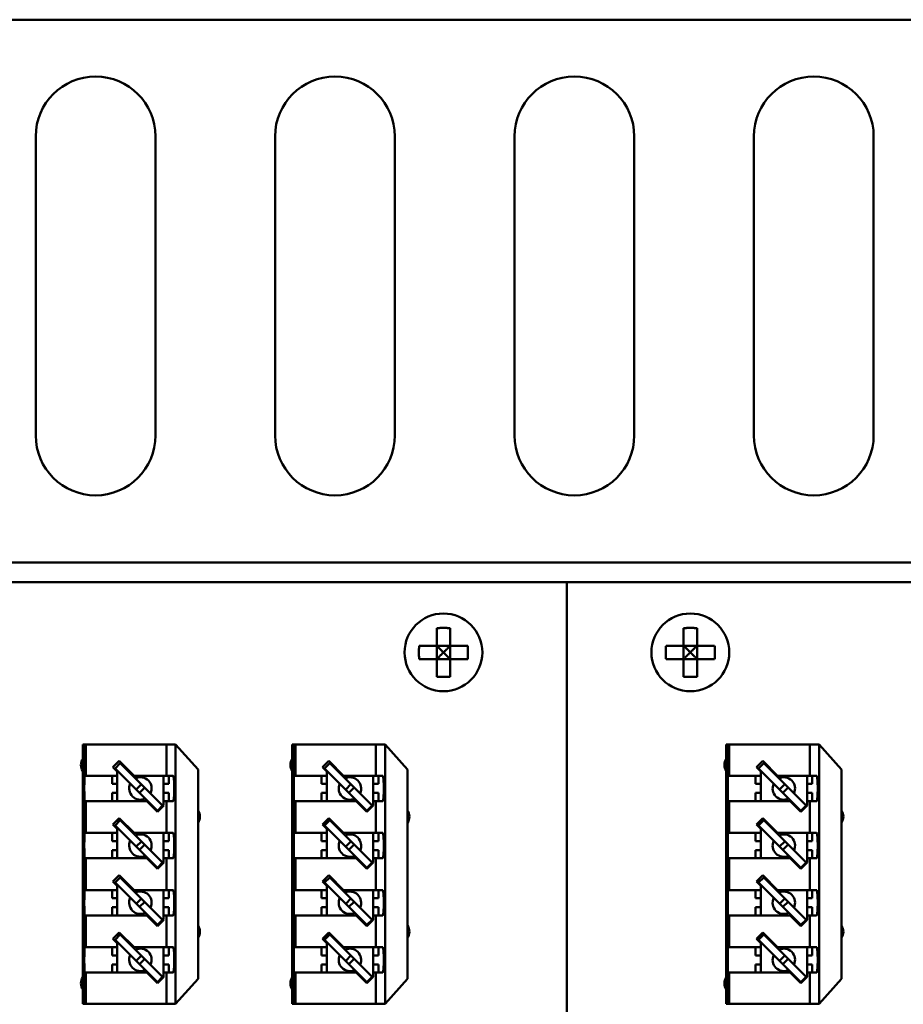
# Model space of a CAD drawing. Extents: x 1472 to 2150, y -1944 to -1614.
# Drawn here: x 1804 to 1863, y -1680 to -1614 of the extents above; entities that cross this region are included whole.
import ezdxf

# ---------------------------------------------------------------- set-up
doc = ezdxf.new("R2010")
doc.units = 0
doc.header["$LTSCALE"] = 30.734
doc.header["$MEASUREMENT"] = 0
doc.layers.add('Основная линия', color=7, linetype='CONTINUOUS', lineweight=50)

msp = doc.modelspace()

# ---------------------------------------------------------------- linework, layer by layer
at = {"layer": 'Основная линия', "color": 0}
for p, q in [((1926.737, -1613.784), (1499.737, -1613.784)), ((1805.237, -1641.584), (1805.237, -1621.584)), ((1813.237, -1621.584), (1813.237, -1641.584)), ((1821.237, -1641.584), (1821.237, -1621.584)), ((1829.237, -1621.584), (1829.237, -1641.584)), ((1837.237, -1641.584), (1837.237, -1621.584)), ((1845.237, -1621.584), (1845.237, -1641.584)), ((1853.237, -1641.584), (1853.237, -1621.584)), ((1861.237, -1621.584), (1861.237, -1641.584)), ((1931.737, -1650.084), (1494.737, -1650.084)), ((1500.737, -1651.384), (1925.737, -1651.384)), ((1840.737, -1740.584), (1840.737, -1651.384)), ((1832.037, -1654.462), (1832.037, -1657.707)), ((1832.937, -1654.462), (1832.937, -1657.707)), ((1848.537, -1654.462), (1848.537, -1657.707)), ((1849.437, -1654.462), (1849.437, -1657.707)), ((1830.864, -1655.634), (1834.109, -1655.634)), ((1847.364, -1655.634), (1850.609, -1655.634)), ((1830.864, -1656.534), (1834.109, -1656.534)), ((1847.364, -1656.534), (1850.609, -1656.534)), ((1808.387, -1662.234), (1808.387, -1679.584)), ((1808.387, -1662.234), (1814.587, -1662.234)), ((1808.487, -1676.639), (1808.487, -1662.234)), ((1808.591, -1662.234), (1808.591, -1664.329)), ((1813.974, -1662.234), (1813.974, -1664.329)), ((1814.587, -1662.234), (1816.087, -1663.909)), ((1814.587, -1662.234), (1814.587, -1679.584)), ((1822.387, -1662.234), (1822.387, -1679.584)), ((1822.387, -1662.234), (1828.587, -1662.234)), ((1822.487, -1676.639), (1822.487, -1662.234)), ((1822.591, -1662.234), (1822.591, -1664.329)), ((1827.974, -1662.234), (1827.974, -1664.329)), ((1828.587, -1662.234), (1828.587, -1679.584)), ((1828.587, -1662.234), (1830.087, -1663.909)), ((1851.387, -1662.234), (1851.387, -1679.584)), ((1851.387, -1662.234), (1857.587, -1662.234)), ((1851.487, -1676.639), (1851.487, -1662.234)), ((1851.591, -1662.234), (1851.591, -1664.329)), ((1856.974, -1662.234), (1856.974, -1664.329)), ((1857.587, -1662.234), (1857.587, -1679.584)), ((1857.587, -1662.234), (1859.087, -1663.909)), ((1810.823, -1663.341), (1810.398, -1663.765)), ((1810.823, -1663.341), (1811.811, -1664.329)), ((1824.823, -1663.341), (1824.398, -1663.765)), ((1824.823, -1663.341), (1825.811, -1664.329)), ((1853.823, -1663.341), (1853.398, -1663.765)), ((1853.823, -1663.341), (1854.811, -1664.329)), ((1810.687, -1664.054), (1810.398, -1663.765)), ((1810.893, -1663.482), (1810.54, -1663.836)), ((1810.54, -1663.836), (1813.368, -1666.664)), ((1810.681, -1664.048), (1810.716, -1664.013)), ((1810.687, -1664.054), (1810.687, -1666.029)), ((1810.893, -1663.482), (1813.722, -1666.311)), ((1811.07, -1663.659), (1811.105, -1663.624)), ((1816.087, -1663.909), (1816.087, -1677.909)), ((1824.687, -1664.054), (1824.398, -1663.765)), ((1824.893, -1663.482), (1824.54, -1663.836)), ((1824.54, -1663.836), (1827.368, -1666.664)), ((1824.681, -1664.048), (1824.716, -1664.013)), ((1824.687, -1664.054), (1824.687, -1666.029)), ((1824.893, -1663.482), (1827.722, -1666.311)), ((1825.07, -1663.659), (1825.105, -1663.624)), ((1830.087, -1663.909), (1830.087, -1677.909)), ((1853.687, -1664.054), (1853.398, -1663.765)), ((1853.893, -1663.482), (1853.54, -1663.836)), ((1853.54, -1663.836), (1856.368, -1666.664)), ((1853.681, -1664.048), (1853.716, -1664.013)), ((1853.687, -1664.054), (1853.687, -1666.029)), ((1853.893, -1663.482), (1856.722, -1666.311)), ((1854.07, -1663.659), (1854.105, -1663.624)), ((1859.087, -1663.909), (1859.087, -1677.909)), ((1808.502, -1664.329), (1810.687, -1664.329)), ((1810.337, -1664.329), (1810.337, -1664.879)), ((1811.811, -1664.329), (1814.425, -1664.329)), ((1813.787, -1664.329), (1813.787, -1666.305)), ((1814.137, -1664.329), (1814.137, -1664.879)), ((1822.502, -1664.329), (1824.687, -1664.329)), ((1824.337, -1664.329), (1824.337, -1664.879)), ((1825.811, -1664.329), (1828.425, -1664.329)), ((1827.787, -1664.329), (1827.787, -1666.305)), ((1828.137, -1664.329), (1828.137, -1664.879)), ((1851.502, -1664.329), (1853.687, -1664.329)), ((1853.337, -1664.329), (1853.337, -1664.879)), ((1854.811, -1664.329), (1857.425, -1664.329)), ((1856.787, -1664.329), (1856.787, -1666.305)), ((1857.137, -1664.329), (1857.137, -1664.879)), ((1810.337, -1664.879), (1810.687, -1664.879)), ((1812.307, -1664.897), (1811.954, -1665.25)), ((1812.52, -1665.109), (1812.166, -1665.462)), ((1814.137, -1664.879), (1813.787, -1664.879)), ((1824.337, -1664.879), (1824.687, -1664.879)), ((1826.307, -1664.897), (1825.954, -1665.25)), ((1826.52, -1665.109), (1826.166, -1665.462)), ((1828.137, -1664.879), (1827.787, -1664.879)), ((1853.337, -1664.879), (1853.687, -1664.879)), ((1855.307, -1664.897), (1854.954, -1665.25)), ((1855.52, -1665.109), (1855.166, -1665.462)), ((1857.137, -1664.879), (1856.787, -1664.879)), ((1808.502, -1666.029), (1812.663, -1666.029)), ((1808.591, -1666.029), (1808.591, -1668.149)), ((1810.337, -1666.029), (1810.337, -1665.479)), ((1810.337, -1665.479), (1810.687, -1665.479)), ((1813.368, -1666.735), (1812.663, -1666.029)), ((1814.137, -1665.479), (1813.787, -1665.479)), ((1814.425, -1666.029), (1813.787, -1666.029)), ((1813.974, -1666.029), (1813.974, -1668.149)), ((1814.137, -1665.479), (1814.137, -1666.029)), ((1822.502, -1666.029), (1826.663, -1666.029)), ((1822.591, -1666.029), (1822.591, -1668.149)), ((1824.337, -1666.029), (1824.337, -1665.479)), ((1824.337, -1665.479), (1824.687, -1665.479)), ((1827.368, -1666.735), (1826.663, -1666.029)), ((1828.137, -1665.479), (1827.787, -1665.479)), ((1828.425, -1666.029), (1827.787, -1666.029)), ((1827.974, -1666.029), (1827.974, -1668.149)), ((1828.137, -1665.479), (1828.137, -1666.029)), ((1851.502, -1666.029), (1855.663, -1666.029)), ((1851.591, -1666.029), (1851.591, -1668.149)), ((1853.337, -1666.029), (1853.337, -1665.479)), ((1853.337, -1665.479), (1853.687, -1665.479)), ((1856.368, -1666.735), (1855.663, -1666.029)), ((1857.137, -1665.479), (1856.787, -1665.479)), ((1857.425, -1666.029), (1856.787, -1666.029)), ((1856.974, -1666.029), (1856.974, -1668.149)), ((1857.137, -1665.479), (1857.137, -1666.029)), ((1813.792, -1666.311), (1813.368, -1666.735)), ((1813.368, -1666.664), (1813.722, -1666.311)), ((1813.787, -1666.305), (1813.792, -1666.311)), ((1827.792, -1666.311), (1827.368, -1666.735)), ((1827.368, -1666.664), (1827.722, -1666.311)), ((1827.787, -1666.305), (1827.792, -1666.311)), ((1856.792, -1666.311), (1856.368, -1666.735)), ((1856.368, -1666.664), (1856.722, -1666.311)), ((1856.787, -1666.305), (1856.792, -1666.311)), ((1810.823, -1667.161), (1810.398, -1667.585)), ((1810.893, -1667.302), (1810.54, -1667.656)), ((1810.823, -1667.161), (1811.811, -1668.149)), ((1810.893, -1667.302), (1813.722, -1670.131)), ((1824.823, -1667.161), (1824.398, -1667.585)), ((1824.893, -1667.302), (1824.54, -1667.656)), ((1824.823, -1667.161), (1825.811, -1668.149)), ((1824.893, -1667.302), (1827.722, -1670.131)), ((1853.823, -1667.161), (1853.398, -1667.585)), ((1853.893, -1667.302), (1853.54, -1667.656)), ((1853.823, -1667.161), (1854.811, -1668.149)), ((1853.893, -1667.302), (1856.722, -1670.131)), ((1810.687, -1667.874), (1810.398, -1667.585)), ((1810.54, -1667.656), (1813.368, -1670.484)), ((1810.681, -1667.868), (1810.716, -1667.833)), ((1810.687, -1667.874), (1810.687, -1669.849)), ((1811.07, -1667.479), (1811.105, -1667.444)), ((1824.687, -1667.874), (1824.398, -1667.585)), ((1824.54, -1667.656), (1827.368, -1670.484)), ((1824.681, -1667.868), (1824.716, -1667.833)), ((1824.687, -1667.874), (1824.687, -1669.849)), ((1825.07, -1667.479), (1825.105, -1667.444)), ((1853.687, -1667.874), (1853.398, -1667.585)), ((1853.54, -1667.656), (1856.368, -1670.484)), ((1853.681, -1667.868), (1853.716, -1667.833)), ((1853.687, -1667.874), (1853.687, -1669.849)), ((1854.07, -1667.479), (1854.105, -1667.444)), ((1808.502, -1668.149), (1810.687, -1668.149)), ((1810.337, -1668.149), (1810.337, -1668.699)), ((1811.811, -1668.149), (1814.425, -1668.149)), ((1813.787, -1668.149), (1813.787, -1670.125)), ((1814.137, -1668.149), (1814.137, -1668.699)), ((1822.502, -1668.149), (1824.687, -1668.149)), ((1824.337, -1668.149), (1824.337, -1668.699)), ((1825.811, -1668.149), (1828.425, -1668.149)), ((1827.787, -1668.149), (1827.787, -1670.125)), ((1828.137, -1668.149), (1828.137, -1668.699)), ((1851.502, -1668.149), (1853.687, -1668.149)), ((1853.337, -1668.149), (1853.337, -1668.699)), ((1854.811, -1668.149), (1857.425, -1668.149)), ((1856.787, -1668.149), (1856.787, -1670.125)), ((1857.137, -1668.149), (1857.137, -1668.699)), ((1810.337, -1668.699), (1810.687, -1668.699)), ((1810.337, -1669.849), (1810.337, -1669.299)), ((1810.337, -1669.299), (1810.687, -1669.299)), ((1812.307, -1668.717), (1811.954, -1669.07)), ((1812.52, -1668.929), (1812.166, -1669.282)), ((1814.137, -1668.699), (1813.787, -1668.699)), ((1814.137, -1669.299), (1813.787, -1669.299)), ((1814.137, -1669.299), (1814.137, -1669.849)), ((1824.337, -1668.699), (1824.687, -1668.699)), ((1824.337, -1669.849), (1824.337, -1669.299)), ((1824.337, -1669.299), (1824.687, -1669.299)), ((1826.307, -1668.717), (1825.954, -1669.07)), ((1826.52, -1668.929), (1826.166, -1669.282)), ((1828.137, -1668.699), (1827.787, -1668.699)), ((1828.137, -1669.299), (1827.787, -1669.299)), ((1828.137, -1669.299), (1828.137, -1669.849)), ((1853.337, -1668.699), (1853.687, -1668.699)), ((1853.337, -1669.849), (1853.337, -1669.299)), ((1853.337, -1669.299), (1853.687, -1669.299)), ((1855.307, -1668.717), (1854.954, -1669.07)), ((1855.52, -1668.929), (1855.166, -1669.282)), ((1857.137, -1668.699), (1856.787, -1668.699)), ((1857.137, -1669.299), (1856.787, -1669.299)), ((1857.137, -1669.299), (1857.137, -1669.849)), ((1808.502, -1669.849), (1812.663, -1669.849)), ((1808.591, -1669.849), (1808.591, -1671.969)), ((1813.368, -1670.555), (1812.663, -1669.849)), ((1814.425, -1669.849), (1813.787, -1669.849)), ((1813.974, -1669.849), (1813.974, -1671.969)), ((1822.502, -1669.849), (1826.663, -1669.849)), ((1822.591, -1669.849), (1822.591, -1671.969)), ((1827.368, -1670.555), (1826.663, -1669.849)), ((1828.425, -1669.849), (1827.787, -1669.849)), ((1827.974, -1669.849), (1827.974, -1671.969)), ((1851.502, -1669.849), (1855.663, -1669.849)), ((1851.591, -1669.849), (1851.591, -1671.969)), ((1856.368, -1670.555), (1855.663, -1669.849)), ((1857.425, -1669.849), (1856.787, -1669.849)), ((1856.974, -1669.849), (1856.974, -1671.969)), ((1813.792, -1670.131), (1813.368, -1670.555)), ((1813.368, -1670.484), (1813.722, -1670.131)), ((1813.787, -1670.125), (1813.792, -1670.131)), ((1827.792, -1670.131), (1827.368, -1670.555)), ((1827.368, -1670.484), (1827.722, -1670.131)), ((1827.787, -1670.125), (1827.792, -1670.131)), ((1856.792, -1670.131), (1856.368, -1670.555)), ((1856.368, -1670.484), (1856.722, -1670.131)), ((1856.787, -1670.125), (1856.792, -1670.131)), ((1810.823, -1670.981), (1810.398, -1671.405)), ((1810.893, -1671.122), (1810.54, -1671.476)), ((1810.823, -1670.981), (1811.811, -1671.969)), ((1810.893, -1671.122), (1813.722, -1673.951)), ((1811.07, -1671.299), (1811.105, -1671.264)), ((1824.823, -1670.981), (1824.398, -1671.405)), ((1824.893, -1671.122), (1824.54, -1671.476)), ((1824.823, -1670.981), (1825.811, -1671.969)), ((1824.893, -1671.122), (1827.722, -1673.951)), ((1825.07, -1671.299), (1825.105, -1671.264)), ((1853.823, -1670.981), (1853.398, -1671.405)), ((1853.893, -1671.122), (1853.54, -1671.476)), ((1853.823, -1670.981), (1854.811, -1671.969)), ((1853.893, -1671.122), (1856.722, -1673.951)), ((1854.07, -1671.299), (1854.105, -1671.264)), ((1810.687, -1671.694), (1810.398, -1671.405)), ((1810.54, -1671.476), (1813.368, -1674.304)), ((1810.681, -1671.688), (1810.716, -1671.653)), ((1810.687, -1671.694), (1810.687, -1673.669)), ((1824.687, -1671.694), (1824.398, -1671.405)), ((1824.54, -1671.476), (1827.368, -1674.304)), ((1824.681, -1671.688), (1824.716, -1671.653)), ((1824.687, -1671.694), (1824.687, -1673.669)), ((1853.687, -1671.694), (1853.398, -1671.405)), ((1853.54, -1671.476), (1856.368, -1674.304)), ((1853.681, -1671.688), (1853.716, -1671.653)), ((1853.687, -1671.694), (1853.687, -1673.669)), ((1808.502, -1671.969), (1810.687, -1671.969)), ((1810.337, -1671.969), (1810.337, -1672.519)), ((1810.687, -1672.519), (1810.337, -1672.519)), ((1811.811, -1671.969), (1814.425, -1671.969)), ((1812.307, -1672.537), (1811.954, -1672.89)), ((1813.787, -1671.969), (1813.787, -1673.945)), ((1813.787, -1672.519), (1814.137, -1672.519)), ((1814.137, -1671.969), (1814.137, -1672.519)), ((1822.502, -1671.969), (1824.687, -1671.969)), ((1824.337, -1671.969), (1824.337, -1672.519)), ((1824.687, -1672.519), (1824.337, -1672.519)), ((1825.811, -1671.969), (1828.425, -1671.969)), ((1826.307, -1672.537), (1825.954, -1672.89)), ((1827.787, -1671.969), (1827.787, -1673.945)), ((1827.787, -1672.519), (1828.137, -1672.519)), ((1828.137, -1671.969), (1828.137, -1672.519)), ((1851.502, -1671.969), (1853.687, -1671.969)), ((1853.337, -1671.969), (1853.337, -1672.519)), ((1853.687, -1672.519), (1853.337, -1672.519)), ((1854.811, -1671.969), (1857.425, -1671.969)), ((1855.307, -1672.537), (1854.954, -1672.89)), ((1856.787, -1671.969), (1856.787, -1673.945)), ((1856.787, -1672.519), (1857.137, -1672.519)), ((1857.137, -1671.969), (1857.137, -1672.519)), ((1810.337, -1673.669), (1810.337, -1673.119)), ((1810.687, -1673.119), (1810.337, -1673.119)), ((1812.52, -1672.749), (1812.166, -1673.102)), ((1813.787, -1673.119), (1814.137, -1673.119)), ((1814.137, -1673.119), (1814.137, -1673.669)), ((1824.337, -1673.669), (1824.337, -1673.119)), ((1824.687, -1673.119), (1824.337, -1673.119)), ((1826.52, -1672.749), (1826.166, -1673.102)), ((1827.787, -1673.119), (1828.137, -1673.119)), ((1828.137, -1673.119), (1828.137, -1673.669)), ((1853.337, -1673.669), (1853.337, -1673.119)), ((1853.687, -1673.119), (1853.337, -1673.119)), ((1855.52, -1672.749), (1855.166, -1673.102)), ((1856.787, -1673.119), (1857.137, -1673.119)), ((1857.137, -1673.119), (1857.137, -1673.669)), ((1808.502, -1673.669), (1812.663, -1673.669)), ((1808.591, -1673.669), (1808.591, -1675.789)), ((1813.368, -1674.375), (1812.663, -1673.669)), ((1814.425, -1673.669), (1813.787, -1673.669)), ((1813.974, -1673.669), (1813.974, -1675.789)), ((1822.502, -1673.669), (1826.663, -1673.669)), ((1822.591, -1673.669), (1822.591, -1675.789)), ((1827.368, -1674.375), (1826.663, -1673.669)), ((1828.425, -1673.669), (1827.787, -1673.669)), ((1827.974, -1673.669), (1827.974, -1675.789)), ((1851.502, -1673.669), (1855.663, -1673.669)), ((1851.591, -1673.669), (1851.591, -1675.789)), ((1856.368, -1674.375), (1855.663, -1673.669)), ((1857.425, -1673.669), (1856.787, -1673.669)), ((1856.974, -1673.669), (1856.974, -1675.789)), ((1813.792, -1673.951), (1813.368, -1674.375)), ((1813.368, -1674.304), (1813.722, -1673.951)), ((1813.787, -1673.945), (1813.792, -1673.951)), ((1827.792, -1673.951), (1827.368, -1674.375)), ((1827.368, -1674.304), (1827.722, -1673.951)), ((1827.787, -1673.945), (1827.792, -1673.951)), ((1856.792, -1673.951), (1856.368, -1674.375)), ((1856.368, -1674.304), (1856.722, -1673.951)), ((1856.787, -1673.945), (1856.792, -1673.951)), ((1810.823, -1674.801), (1810.398, -1675.225)), ((1810.687, -1675.514), (1810.398, -1675.225)), ((1810.893, -1674.942), (1810.54, -1675.296)), ((1810.823, -1674.801), (1811.811, -1675.789)), ((1810.893, -1674.942), (1813.722, -1677.771)), ((1811.07, -1675.119), (1811.105, -1675.084)), ((1824.823, -1674.801), (1824.398, -1675.225)), ((1824.687, -1675.514), (1824.398, -1675.225)), ((1824.893, -1674.942), (1824.54, -1675.296)), ((1824.823, -1674.801), (1825.811, -1675.789)), ((1824.893, -1674.942), (1827.722, -1677.771)), ((1825.07, -1675.119), (1825.105, -1675.084)), ((1853.823, -1674.801), (1853.398, -1675.225)), ((1853.687, -1675.514), (1853.398, -1675.225)), ((1853.893, -1674.942), (1853.54, -1675.296)), ((1853.823, -1674.801), (1854.811, -1675.789)), ((1853.893, -1674.942), (1856.722, -1677.771)), ((1854.07, -1675.119), (1854.105, -1675.084)), ((1808.502, -1675.789), (1810.687, -1675.789)), ((1810.337, -1675.789), (1810.337, -1676.339)), ((1810.54, -1675.296), (1813.368, -1678.124)), ((1810.681, -1675.508), (1810.716, -1675.473)), ((1810.687, -1675.514), (1810.687, -1677.489)), ((1811.811, -1675.789), (1814.425, -1675.789)), ((1813.787, -1675.789), (1813.787, -1677.765)), ((1814.137, -1675.789), (1814.137, -1676.339)), ((1822.502, -1675.789), (1824.687, -1675.789)), ((1824.337, -1675.789), (1824.337, -1676.339)), ((1824.54, -1675.296), (1827.368, -1678.124)), ((1824.681, -1675.508), (1824.716, -1675.473)), ((1824.687, -1675.514), (1824.687, -1677.489)), ((1825.811, -1675.789), (1828.425, -1675.789)), ((1827.787, -1675.789), (1827.787, -1677.765)), ((1828.137, -1675.789), (1828.137, -1676.339)), ((1851.502, -1675.789), (1853.687, -1675.789)), ((1853.337, -1675.789), (1853.337, -1676.339)), ((1853.54, -1675.296), (1856.368, -1678.124)), ((1853.681, -1675.508), (1853.716, -1675.473)), ((1853.687, -1675.514), (1853.687, -1677.489)), ((1854.811, -1675.789), (1857.425, -1675.789)), ((1856.787, -1675.789), (1856.787, -1677.765)), ((1857.137, -1675.789), (1857.137, -1676.339)), ((1810.687, -1676.339), (1810.337, -1676.339)), ((1812.307, -1676.357), (1811.954, -1676.71)), ((1813.787, -1676.339), (1814.137, -1676.339)), ((1824.687, -1676.339), (1824.337, -1676.339)), ((1826.307, -1676.357), (1825.954, -1676.71)), ((1827.787, -1676.339), (1828.137, -1676.339)), ((1853.687, -1676.339), (1853.337, -1676.339)), ((1855.307, -1676.357), (1854.954, -1676.71)), ((1856.787, -1676.339), (1857.137, -1676.339)), ((1810.337, -1677.489), (1810.337, -1676.939)), ((1810.687, -1676.939), (1810.337, -1676.939)), ((1812.52, -1676.569), (1812.166, -1676.922)), ((1813.787, -1676.939), (1814.137, -1676.939)), ((1814.137, -1676.939), (1814.137, -1677.489)), ((1824.337, -1677.489), (1824.337, -1676.939)), ((1824.687, -1676.939), (1824.337, -1676.939)), ((1826.52, -1676.569), (1826.166, -1676.922)), ((1827.787, -1676.939), (1828.137, -1676.939)), ((1828.137, -1676.939), (1828.137, -1677.489)), ((1853.337, -1677.489), (1853.337, -1676.939)), ((1853.687, -1676.939), (1853.337, -1676.939)), ((1855.52, -1676.569), (1855.166, -1676.922)), ((1856.787, -1676.939), (1857.137, -1676.939)), ((1857.137, -1676.939), (1857.137, -1677.489)), ((1808.487, -1679.584), (1808.487, -1677.489)), ((1808.502, -1677.489), (1812.663, -1677.489)), ((1808.591, -1677.489), (1808.591, -1679.584)), ((1813.368, -1678.195), (1812.663, -1677.489)), ((1813.792, -1677.771), (1813.368, -1678.195)), ((1813.368, -1678.124), (1813.722, -1677.771)), ((1814.425, -1677.489), (1813.787, -1677.489)), ((1813.787, -1677.765), (1813.792, -1677.771)), ((1813.974, -1677.489), (1813.974, -1679.584)), ((1822.487, -1679.584), (1822.487, -1677.489)), ((1822.502, -1677.489), (1826.663, -1677.489)), ((1822.591, -1677.489), (1822.591, -1679.584)), ((1827.368, -1678.195), (1826.663, -1677.489)), ((1827.792, -1677.771), (1827.368, -1678.195)), ((1827.368, -1678.124), (1827.722, -1677.771)), ((1828.425, -1677.489), (1827.787, -1677.489)), ((1827.787, -1677.765), (1827.792, -1677.771)), ((1827.974, -1677.489), (1827.974, -1679.584)), ((1851.487, -1679.584), (1851.487, -1677.489)), ((1851.502, -1677.489), (1855.663, -1677.489)), ((1851.591, -1677.489), (1851.591, -1679.584)), ((1856.368, -1678.195), (1855.663, -1677.489)), ((1856.792, -1677.771), (1856.368, -1678.195)), ((1856.368, -1678.124), (1856.722, -1677.771)), ((1857.425, -1677.489), (1856.787, -1677.489)), ((1856.787, -1677.765), (1856.792, -1677.771)), ((1856.974, -1677.489), (1856.974, -1679.584)), ((1816.087, -1677.909), (1814.587, -1679.584)), ((1830.087, -1677.909), (1828.587, -1679.584)), ((1859.087, -1677.909), (1857.587, -1679.584)), ((1808.387, -1679.584), (1814.587, -1679.584)), ((1822.387, -1679.584), (1828.587, -1679.584)), ((1851.387, -1679.584), (1857.587, -1679.584))]:
    msp.add_line(p, q, dxfattribs=at)
for centre in [(1832.487, -1656.084), (1848.987, -1656.084)]:
    msp.add_circle(centre, 2.6, dxfattribs=at)
for centre, radius, start, end in [((1809.237, -1621.584), 4, 0, 180), ((1825.237, -1621.584), 4, 0, 180), ((1841.237, -1621.584), 4, 0, 180), ((1857.237, -1621.584), 4, 0, 180), ((1809.237, -1641.584), 4, 180, 0), ((1825.237, -1641.584), 4, 180, 0), ((1841.237, -1641.584), 4, 180, 0), ((1857.237, -1641.584), 4, 180, 0), ((1809.012, -1663.609), 0.75, 147.10711, 212.89289), ((1823.012, -1663.609), 0.75, 147.10711, 212.89289), ((1852.012, -1663.609), 0.75, 147.10711, 212.89289), ((1812.237, -1665.179), 0.75, 334.97023, 115.1316), ((1826.237, -1665.179), 0.75, 334.97023, 115.1316), ((1855.237, -1665.179), 0.75, 334.97023, 115.1316), ((1812.237, -1665.179), 0.75, 154.97023, 295.1316), ((1826.237, -1665.179), 0.75, 154.97023, 295.1316), ((1855.237, -1665.179), 0.75, 154.97023, 295.1316), ((1815.462, -1667.059), 0.75, 327.10711, 32.89289), ((1829.462, -1667.059), 0.75, 327.10711, 32.89289), ((1858.462, -1667.059), 0.75, 327.10711, 32.89289), ((1812.237, -1668.999), 0.75, 334.97023, 115.1316), ((1826.237, -1668.999), 0.75, 334.97023, 115.1316), ((1855.237, -1668.999), 0.75, 334.97023, 115.1316), ((1812.237, -1668.999), 0.75, 154.97023, 295.1316), ((1826.237, -1668.999), 0.75, 154.97023, 295.1316), ((1855.237, -1668.999), 0.75, 154.97023, 295.1316), ((1812.237, -1672.819), 0.75, 154.97023, 295.1316), ((1812.237, -1672.819), 0.75, 334.97023, 115.1316), ((1826.237, -1672.819), 0.75, 154.97023, 295.1316), ((1826.237, -1672.819), 0.75, 334.97023, 115.1316), ((1855.237, -1672.819), 0.75, 154.97023, 295.1316), ((1855.237, -1672.819), 0.75, 334.97023, 115.1316), ((1815.462, -1674.759), 0.75, 327.10711, 32.89289), ((1829.462, -1674.759), 0.75, 327.10711, 32.89289), ((1858.462, -1674.759), 0.75, 327.10711, 32.89289), ((1812.237, -1676.639), 0.75, 334.97023, 115.1316), ((1826.237, -1676.639), 0.75, 334.97023, 115.1316), ((1855.237, -1676.639), 0.75, 334.97023, 115.1316), ((1812.237, -1676.639), 0.75, 154.97023, 295.1316), ((1826.237, -1676.639), 0.75, 154.97023, 295.1316), ((1855.237, -1676.639), 0.75, 154.97023, 295.1316), ((1809.012, -1678.209), 0.75, 147.10711, 212.89289), ((1823.012, -1678.209), 0.75, 147.10711, 212.89289), ((1852.012, -1678.209), 0.75, 147.10711, 212.89289)]:
    msp.add_arc(centre, radius, start, end, dxfattribs=at)
for points in [[(1832.037, -1654.462), (1832.149, -1654.456), (1832.261, -1654.451), (1832.373, -1654.448), (1832.486, -1654.447), (1832.598, -1654.448), (1832.711, -1654.451), (1832.824, -1654.455), (1832.937, -1654.462)], [(1848.537, -1654.462), (1848.649, -1654.456), (1848.761, -1654.451), (1848.873, -1654.448), (1848.986, -1654.447), (1849.098, -1654.448), (1849.211, -1654.451), (1849.324, -1654.455), (1849.437, -1654.462)], [(1830.85, -1656.084), (1830.851, -1655.935), (1830.856, -1655.785), (1830.864, -1655.634)], [(1830.864, -1656.534), (1830.856, -1656.384), (1830.851, -1656.234), (1830.85, -1656.084)], [(1832.037, -1655.634), (1832.179, -1655.777), (1832.331, -1655.929), (1832.487, -1656.084)], [(1832.487, -1656.084), (1832.331, -1656.24), (1832.179, -1656.392), (1832.037, -1656.534)], [(1832.487, -1656.084), (1832.642, -1655.929), (1832.795, -1655.777), (1832.937, -1655.634)], [(1832.937, -1656.534), (1832.795, -1656.392), (1832.642, -1656.24), (1832.487, -1656.084)], [(1834.109, -1655.634), (1834.117, -1655.785), (1834.122, -1655.935), (1834.124, -1656.084)], [(1834.124, -1656.084), (1834.122, -1656.234), (1834.117, -1656.384), (1834.109, -1656.534)], [(1847.35, -1656.084), (1847.351, -1655.935), (1847.356, -1655.785), (1847.364, -1655.634)], [(1847.364, -1656.534), (1847.356, -1656.384), (1847.351, -1656.234), (1847.35, -1656.084)], [(1848.537, -1655.634), (1848.679, -1655.777), (1848.831, -1655.929), (1848.987, -1656.084)], [(1848.987, -1656.084), (1848.831, -1656.24), (1848.679, -1656.392), (1848.537, -1656.534)], [(1848.987, -1656.084), (1849.142, -1655.929), (1849.295, -1655.777), (1849.437, -1655.634)], [(1849.437, -1656.534), (1849.295, -1656.392), (1849.142, -1656.24), (1848.987, -1656.084)], [(1850.609, -1655.634), (1850.617, -1655.785), (1850.622, -1655.935), (1850.624, -1656.084)], [(1850.624, -1656.084), (1850.622, -1656.234), (1850.617, -1656.384), (1850.609, -1656.534)], [(1832.937, -1657.707), (1832.823, -1657.713), (1832.71, -1657.718), (1832.596, -1657.721), (1832.484, -1657.721), (1832.372, -1657.721), (1832.26, -1657.718), (1832.148, -1657.713), (1832.037, -1657.707)], [(1849.437, -1657.707), (1849.323, -1657.713), (1849.21, -1657.718), (1849.096, -1657.721), (1848.984, -1657.721), (1848.872, -1657.721), (1848.76, -1657.718), (1848.648, -1657.713), (1848.537, -1657.707)], [(1808.487, -1665.179), (1808.487, -1664.99), (1808.488, -1664.811), (1808.49, -1664.65), (1808.492, -1664.515), (1808.495, -1664.414), (1808.498, -1664.351), (1808.502, -1664.329)], [(1814.425, -1664.329), (1814.441, -1664.35), (1814.457, -1664.414), (1814.471, -1664.515), (1814.483, -1664.648), (1814.492, -1664.81), (1814.497, -1664.992), (1814.499, -1665.179), (1814.497, -1665.367), (1814.492, -1665.549), (1814.483, -1665.711), (1814.471, -1665.844), (1814.457, -1665.945), (1814.441, -1666.009), (1814.425, -1666.029)], [(1822.487, -1665.179), (1822.487, -1664.99), (1822.488, -1664.811), (1822.49, -1664.65), (1822.492, -1664.515), (1822.495, -1664.414), (1822.498, -1664.351), (1822.502, -1664.329)], [(1828.425, -1664.329), (1828.441, -1664.35), (1828.457, -1664.414), (1828.471, -1664.515), (1828.483, -1664.648), (1828.492, -1664.81), (1828.497, -1664.992), (1828.499, -1665.179), (1828.497, -1665.367), (1828.492, -1665.549), (1828.483, -1665.711), (1828.471, -1665.844), (1828.457, -1665.945), (1828.441, -1666.009), (1828.425, -1666.029)], [(1851.487, -1665.179), (1851.487, -1664.99), (1851.488, -1664.811), (1851.49, -1664.65), (1851.492, -1664.515), (1851.495, -1664.414), (1851.498, -1664.351), (1851.502, -1664.329)], [(1857.425, -1664.329), (1857.441, -1664.35), (1857.457, -1664.414), (1857.471, -1664.515), (1857.483, -1664.648), (1857.492, -1664.81), (1857.497, -1664.992), (1857.499, -1665.179), (1857.497, -1665.367), (1857.492, -1665.549), (1857.483, -1665.711), (1857.471, -1665.844), (1857.457, -1665.945), (1857.441, -1666.009), (1857.425, -1666.029)], [(1808.502, -1666.029), (1808.499, -1666.013), (1808.496, -1665.965), (1808.493, -1665.886), (1808.491, -1665.78), (1808.489, -1665.652), (1808.488, -1665.505), (1808.487, -1665.345), (1808.487, -1665.179)], [(1822.502, -1666.029), (1822.499, -1666.013), (1822.496, -1665.965), (1822.493, -1665.886), (1822.491, -1665.78), (1822.489, -1665.652), (1822.488, -1665.505), (1822.487, -1665.345), (1822.487, -1665.179)], [(1851.502, -1666.029), (1851.499, -1666.013), (1851.496, -1665.965), (1851.493, -1665.886), (1851.491, -1665.78), (1851.489, -1665.652), (1851.488, -1665.505), (1851.487, -1665.345), (1851.487, -1665.179)], [(1808.487, -1668.999), (1808.487, -1668.81), (1808.488, -1668.631), (1808.49, -1668.47), (1808.492, -1668.335), (1808.495, -1668.234), (1808.498, -1668.171), (1808.502, -1668.149)], [(1814.425, -1668.149), (1814.441, -1668.17), (1814.457, -1668.234), (1814.471, -1668.335), (1814.483, -1668.468), (1814.492, -1668.63), (1814.497, -1668.812), (1814.499, -1668.999), (1814.497, -1669.187), (1814.492, -1669.369), (1814.483, -1669.531), (1814.471, -1669.664), (1814.457, -1669.765), (1814.441, -1669.829), (1814.425, -1669.849)], [(1822.487, -1668.999), (1822.487, -1668.81), (1822.488, -1668.631), (1822.49, -1668.47), (1822.492, -1668.335), (1822.495, -1668.234), (1822.498, -1668.171), (1822.502, -1668.149)], [(1828.425, -1668.149), (1828.441, -1668.17), (1828.457, -1668.234), (1828.471, -1668.335), (1828.483, -1668.468), (1828.492, -1668.63), (1828.497, -1668.812), (1828.499, -1668.999), (1828.497, -1669.187), (1828.492, -1669.369), (1828.483, -1669.531), (1828.471, -1669.664), (1828.457, -1669.765), (1828.441, -1669.829), (1828.425, -1669.849)], [(1851.487, -1668.999), (1851.487, -1668.81), (1851.488, -1668.631), (1851.49, -1668.47), (1851.492, -1668.335), (1851.495, -1668.234), (1851.498, -1668.171), (1851.502, -1668.149)], [(1857.425, -1668.149), (1857.441, -1668.17), (1857.457, -1668.234), (1857.471, -1668.335), (1857.483, -1668.468), (1857.492, -1668.63), (1857.497, -1668.812), (1857.499, -1668.999), (1857.497, -1669.187), (1857.492, -1669.369), (1857.483, -1669.531), (1857.471, -1669.664), (1857.457, -1669.765), (1857.441, -1669.829), (1857.425, -1669.849)], [(1808.502, -1669.849), (1808.499, -1669.833), (1808.496, -1669.785), (1808.493, -1669.706), (1808.491, -1669.6), (1808.489, -1669.472), (1808.488, -1669.325), (1808.487, -1669.165), (1808.487, -1668.999)], [(1822.502, -1669.849), (1822.499, -1669.833), (1822.496, -1669.785), (1822.493, -1669.706), (1822.491, -1669.6), (1822.489, -1669.472), (1822.488, -1669.325), (1822.487, -1669.165), (1822.487, -1668.999)], [(1851.502, -1669.849), (1851.499, -1669.833), (1851.496, -1669.785), (1851.493, -1669.706), (1851.491, -1669.6), (1851.489, -1669.472), (1851.488, -1669.325), (1851.487, -1669.165), (1851.487, -1668.999)], [(1808.487, -1672.819), (1808.487, -1672.654), (1808.488, -1672.494), (1808.489, -1672.347), (1808.491, -1672.219), (1808.493, -1672.113), (1808.496, -1672.034), (1808.499, -1671.986), (1808.502, -1671.969)], [(1814.425, -1671.969), (1814.441, -1671.99), (1814.457, -1672.054), (1814.471, -1672.155), (1814.483, -1672.288), (1814.492, -1672.45), (1814.497, -1672.632), (1814.499, -1672.82), (1814.497, -1673.007), (1814.492, -1673.189), (1814.483, -1673.351), (1814.471, -1673.484), (1814.457, -1673.585), (1814.441, -1673.649), (1814.425, -1673.669)], [(1822.487, -1672.819), (1822.487, -1672.654), (1822.488, -1672.494), (1822.489, -1672.347), (1822.491, -1672.219), (1822.493, -1672.113), (1822.496, -1672.034), (1822.499, -1671.986), (1822.502, -1671.969)], [(1828.425, -1671.969), (1828.441, -1671.99), (1828.457, -1672.054), (1828.471, -1672.155), (1828.483, -1672.288), (1828.492, -1672.45), (1828.497, -1672.632), (1828.499, -1672.82), (1828.497, -1673.007), (1828.492, -1673.189), (1828.483, -1673.351), (1828.471, -1673.484), (1828.457, -1673.585), (1828.441, -1673.649), (1828.425, -1673.669)], [(1851.487, -1672.819), (1851.487, -1672.654), (1851.488, -1672.494), (1851.489, -1672.347), (1851.491, -1672.219), (1851.493, -1672.113), (1851.496, -1672.034), (1851.499, -1671.986), (1851.502, -1671.969)], [(1857.425, -1671.969), (1857.441, -1671.99), (1857.457, -1672.054), (1857.471, -1672.155), (1857.483, -1672.288), (1857.492, -1672.45), (1857.497, -1672.632), (1857.499, -1672.82), (1857.497, -1673.007), (1857.492, -1673.189), (1857.483, -1673.351), (1857.471, -1673.484), (1857.457, -1673.585), (1857.441, -1673.649), (1857.425, -1673.669)], [(1808.502, -1673.669), (1808.498, -1673.648), (1808.495, -1673.585), (1808.492, -1673.484), (1808.49, -1673.349), (1808.488, -1673.188), (1808.487, -1673.008), (1808.487, -1672.819)], [(1822.502, -1673.669), (1822.498, -1673.648), (1822.495, -1673.585), (1822.492, -1673.484), (1822.49, -1673.349), (1822.488, -1673.188), (1822.487, -1673.008), (1822.487, -1672.819)], [(1851.502, -1673.669), (1851.498, -1673.648), (1851.495, -1673.585), (1851.492, -1673.484), (1851.49, -1673.349), (1851.488, -1673.188), (1851.487, -1673.008), (1851.487, -1672.819)], [(1808.487, -1676.639), (1808.487, -1676.474), (1808.488, -1676.314), (1808.489, -1676.167), (1808.491, -1676.039), (1808.493, -1675.933), (1808.496, -1675.854), (1808.499, -1675.806), (1808.502, -1675.789)], [(1814.425, -1675.789), (1814.441, -1675.81), (1814.457, -1675.874), (1814.471, -1675.975), (1814.483, -1676.108), (1814.492, -1676.27), (1814.497, -1676.452), (1814.499, -1676.64), (1814.497, -1676.827), (1814.492, -1677.009), (1814.483, -1677.171), (1814.471, -1677.304), (1814.457, -1677.405), (1814.441, -1677.469), (1814.425, -1677.489)], [(1822.487, -1676.639), (1822.487, -1676.474), (1822.488, -1676.314), (1822.489, -1676.167), (1822.491, -1676.039), (1822.493, -1675.933), (1822.496, -1675.854), (1822.499, -1675.806), (1822.502, -1675.789)], [(1828.425, -1675.789), (1828.441, -1675.81), (1828.457, -1675.874), (1828.471, -1675.975), (1828.483, -1676.108), (1828.492, -1676.27), (1828.497, -1676.452), (1828.499, -1676.64), (1828.497, -1676.827), (1828.492, -1677.009), (1828.483, -1677.171), (1828.471, -1677.304), (1828.457, -1677.405), (1828.441, -1677.469), (1828.425, -1677.489)], [(1851.487, -1676.639), (1851.487, -1676.474), (1851.488, -1676.314), (1851.489, -1676.167), (1851.491, -1676.039), (1851.493, -1675.933), (1851.496, -1675.854), (1851.499, -1675.806), (1851.502, -1675.789)], [(1857.425, -1675.789), (1857.441, -1675.81), (1857.457, -1675.874), (1857.471, -1675.975), (1857.483, -1676.108), (1857.492, -1676.27), (1857.497, -1676.452), (1857.499, -1676.64), (1857.497, -1676.827), (1857.492, -1677.009), (1857.483, -1677.171), (1857.471, -1677.304), (1857.457, -1677.405), (1857.441, -1677.469), (1857.425, -1677.489)], [(1808.502, -1677.489), (1808.498, -1677.468), (1808.495, -1677.405), (1808.492, -1677.304), (1808.49, -1677.169), (1808.488, -1677.008), (1808.487, -1676.828), (1808.487, -1676.639)], [(1822.502, -1677.489), (1822.498, -1677.468), (1822.495, -1677.405), (1822.492, -1677.304), (1822.49, -1677.169), (1822.488, -1677.008), (1822.487, -1676.828), (1822.487, -1676.639)], [(1851.502, -1677.489), (1851.498, -1677.468), (1851.495, -1677.405), (1851.492, -1677.304), (1851.49, -1677.169), (1851.488, -1677.008), (1851.487, -1676.828), (1851.487, -1676.639)]]:
    msp.add_spline(points, degree=3, dxfattribs=at)

doc.saveas('drawing.dxf')
